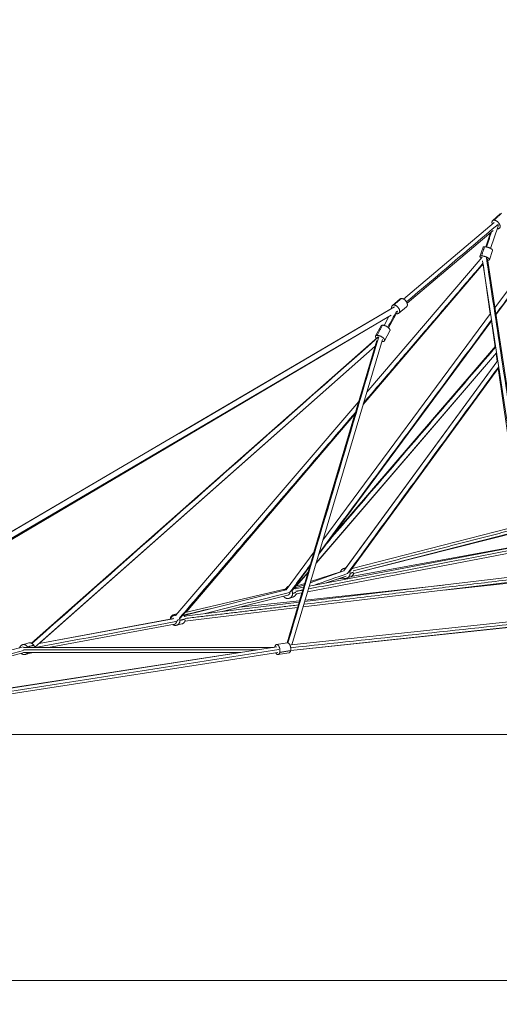
# Model space of a CAD drawing. Extents: x 58343 to 100343, y 216 to 29916.
# Drawn here: x 64645 to 66537, y 5761 to 9642 of the extents above; entities that cross this region are included whole.
import ezdxf

# ---------------------------------------------------------------- set-up
doc = ezdxf.new("R2010")
doc.units = 0
doc.header["$MEASUREMENT"] = 0
doc.header["$PDMODE"] = 1
doc.layers.get('0').update_dxf_attribs({"linetype": 'CONTINUOUS'})
doc.layers.get('DefPoints').update_dxf_attribs({"linetype": 'CONTINUOUS'})
for name, color, linetype, lineweight in [('FRAM3', 1, 'CONTINUOUS', 50), ('外形線', 7, 'CONTINUOUS', 18), ('寸法線', 3, 'CONTINUOUS', 18)]:
    doc.layers.add(name, color=color, linetype=linetype, lineweight=lineweight)
doc.styles.get("Standard").update_dxf_attribs({"font": 'TXT.SHX', "bigfont": 'bigfont.shx'})
doc.dimstyles.new('100ベース', dxfattribs={"dimscale": 100, "dimtxt": 3, "dimasz": 3, "dimexe": 0, "dimexo": 1, "dimgap": 1, "dimtad": 3, "dimdec": 0, "dimdsep": 46, "dimtxsty": 'STANDARD', "dimblk": 'DOTSMALL', "dimcen": 0, "dimclrd": 256, "dimclre": 256, "dimclrt": 7, "dimadec": 3, "dimazin": 2, "dimtfac": 1, "dimtdec": 0, "dimtix": 1, "dimtmove": 2, "dimatfit": 2, "dimldrblk": 'OPEN', "dimfxl": 1, "dimtolj": 1, "dimlwd": -1, "dimlwe": -1, "dimarcsym": 0})

# ---------------------------------------------------------------- blocks, each defined once
blk = doc.blocks.new('_DotSmall')
at = {"layer": 'FRAM3', "color": 0, "const_width": 0.5}
blk.add_lwpolyline([(-0.0625, 0, 1), (0.0625, 0, 1)], format="xyb", close=True, dxfattribs=at)
blk = doc.blocks.new('*D9')
at = {"layer": 'DefPoints', "color": 0}
for p in [(62794.5, 14324.8), (69263, 14324.8), (64216.4, 6824.8)]:
    blk.add_point(p, dxfattribs=at)
at = {"layer": '寸法線'}
for p, q in [((69163, 14324.8), (62794.5, 14324.8)), ((62794.5, 6824.8), (62794.5, 14324.8)), ((64116.4, 6824.8), (62794.5, 6824.8))]:
    blk.add_line(p, q, dxfattribs=at)
at = {"layer": '寸法線', "xscale": 300, "yscale": 300, "zscale": 300}
for p, rotation in [((62794.5, 14324.8), 90), ((62794.5, 6824.8), 270)]:
    blk.add_blockref('_DotSmall', p, dxfattribs=dict(at, rotation=rotation))
at = {"layer": '寸法線', "color": 7, "insert": (62544.5, 10574.8), "char_height": 300, "attachment_point": 5, "rotation": 90}
blk.add_mtext('\\A1;7500', dxfattribs=at)
blk = doc.blocks.new('_OPEN')
at = {"color": 0, "linetype": 'ByBlock'}
for p, q in [((-1, 0.167), (0, 0)), ((0, 0), (-1, -0.167)), ((0, 0), (-1, 0))]:
    blk.add_line(p, q, dxfattribs=at)
blk = doc.blocks.new('*D12')
at = {"layer": 'DefPoints', "color": 0}
for p in [(63288.6, 6791.4), (75255.7, 6791.4), (75255.7, 5855)]:
    blk.add_point(p, dxfattribs=at)
at = {"layer": '寸法線'}
for p, q in [((63288.6, 6691.4), (63288.6, 5855)), ((75255.7, 6691.4), (75255.7, 5855)), ((63288.6, 5855), (75255.7, 5855))]:
    blk.add_line(p, q, dxfattribs=at)
at = {"layer": '寸法線', "xscale": 300, "yscale": 300, "zscale": 300, "rotation": 180}
blk.add_blockref('_DotSmall', (63288.6, 5855), dxfattribs=at)
at = {"layer": '寸法線', "xscale": 300, "yscale": 300, "zscale": 300}
blk.add_blockref('_DotSmall', (75255.7, 5855), dxfattribs=at)
at = {"layer": '寸法線', "color": 7, "insert": (69272.2, 6105), "char_height": 300, "attachment_point": 5}
blk.add_mtext('\\A1;（11960）', dxfattribs=at)

msp = doc.modelspace()

# ---------------------------------------------------------------- linework, layer by layer
at = {"layer": '外形線', "extrusion": (0, 1, 0)}
for p, q in [((66519.02, 8507.09), (67034.88, 9203.58)), ((66523.26, 8479.21), (67044.13, 9182.47)), ((66523.31, 8478.88), (67044.13, 9182.47)), ((66510.1, 8850), (66539.62, 8877.51)), ((66158.76, 8541.31), (66516.38, 8843.55)), ((66172.93, 8524.48), (66512.46, 8811.44)), ((66531.85, 8828.13), (66502.45, 8740.74)), ((66502.22, 8802.78), (66483.49, 8747.11)), ((66460.18, 8709.2), (66472.33, 8745.32)), ((66013.86, 8174.51), (66468.81, 8706.14)), ((66489.62, 8700.41), (66702.82, 7298.6)), ((66498.09, 8696.44), (66510.24, 8732.56)), ((66472.54, 8679.69), (65999.23, 8125.22)), ((65999.88, 8127.4), (66472.53, 8679.72)), ((66470.75, 8691.42), (66685.22, 7281.32)), ((66501.01, 8482.77), (66472.41, 8679.54)), ((66114.81, 8516.02), (66145.16, 8541.66)), ((63259.47, 6830.63), (66121.12, 8509.75)), ((66140.62, 8485.47), (66170.97, 8511.11)), ((63293.03, 6824.82), (66109.81, 8477.6)), ((63311.27, 6824.82), (66101.17, 8472.41)), ((65840.69, 7591.23), (66502.24, 8484.43)), ((66101.27, 8472.59), (66082.33, 8437.27)), ((66134.66, 8492.54), (66099.95, 8427.82)), ((65824.03, 7535.14), (66506.48, 8456.55)), ((65876.53, 7605.12), (66506.53, 8456.21)), ((66048.65, 8395.63), (66070.02, 8435.47)), ((66519.9, 8352.77), (66505.14, 8454.33)), ((66057.13, 8391.44), (64691.61, 7184.41)), ((66083.9, 8376.73), (66105.27, 8416.57)), ((66046.76, 8355.58), (64703.49, 7168.21)), ((66046.76, 8355.58), (64721.28, 7183.84)), ((66053.28, 8377.54), (65699.43, 7185.72)), ((66075.48, 8382.04), (65718.22, 7178.75)), ((66521.91, 8355.1), (65871.79, 7599.61)), ((66046.75, 8355.57), (65981.82, 8137.07)), ((66525.94, 8328.61), (65813.48, 7499.61)), ((66525.87, 8329.05), (65814.21, 7502.04)), ((66528.06, 8296.58), (66523.77, 8326.1)), ((66530.34, 8299.64), (65923.21, 7469.55)), ((66530.34, 8299.68), (65932.6, 7482.54)), ((66534.61, 8271.59), (65946.66, 7467.73)), ((66622.01, 7650.08), (66532.18, 8268.27)), ((65260.98, 7294.72), (65981.92, 8137.17)), ((65277.62, 7283.41), (65967.93, 8090.07)), ((65967.24, 8087.74), (65300.88, 7307.12)), ((65967.13, 8087.61), (65805.53, 7543.76)), ((65956.68, 7478.67), (66628.87, 7651.84)), ((65961.76, 7459.23), (66632.45, 7628.27)), ((65961.78, 7459.33), (66631.89, 7631.97)), ((66640.95, 7572.4), (65786.65, 7409.22)), ((66640.83, 7573.19), (65952.09, 7447)), ((65695.56, 7395.29), (65805.86, 7544.21)), ((66643.96, 7552.62), (65780.24, 7387.63)), ((65716.64, 7390.14), (65789.21, 7488.13)), ((65782.35, 7465.02), (65719.32, 7391.77)), ((65781.61, 7462.52), (65738.09, 7411.89)), ((65768.64, 7348.57), (66658.82, 7454.92)), ((65781.27, 7462.13), (65768.92, 7420.57)), ((65790.82, 7423.28), (65923.85, 7469.77)), ((65909.79, 7465.72), (65792.24, 7428.04)), ((65921.81, 7478.59), (65932.58, 7482.36)), ((65922.6, 7479.34), (65932.75, 7482.59)), ((65728.04, 7401.33), (65767.54, 7415.14)), ((65769.18, 7420.65), (65734.64, 7409.58)), ((65762.44, 7327.69), (66661.83, 7435.14)), ((66316.83, 7414.06), (65770.44, 7354.64)), ((65854.19, 7422.12), (65932.04, 7449.33)), ((65921.24, 7441.35), (65895.98, 7436.73)), ((65935.01, 7440.83), (65949.62, 7445.94)), ((66662.38, 7431.53), (66319.1, 7394.19)), ((65291.71, 7294.48), (65695.97, 7395.39)), ((65695.23, 7399.47), (65297.16, 7306.25)), ((65443.78, 7309.76), (65702.93, 7374.45)), ((65699.79, 7400.99), (65695.22, 7399.4)), ((65764.53, 7404.99), (65730.91, 7398.57)), ((65758.12, 7383.41), (65734.85, 7378.96)), ((65757.87, 7383.36), (65748.63, 7352.27)), ((65293.96, 7291.86), (65747.01, 7345.99)), ((65748.88, 7352.3), (65510.2, 7326.34)), ((65723.03, 7366.74), (65708.41, 7361.63)), ((65250.4, 7296.28), (65267.19, 7301.99)), ((65296.67, 7272.04), (65740.81, 7325.11)), ((65740.55, 7325.07), (65699.13, 7185.67)), ((64721.08, 7183.76), (65249.45, 7280.74)), ((64721.14, 7183.81), (65238.82, 7279.37)), ((64758.19, 7168.21), (65255.19, 7259.43)), ((65248.93, 7280.64), (65251.4, 7283.53)), ((65262.44, 7296.44), (65253.23, 7294.13)), ((65284.15, 7260.64), (65262.96, 7255.33)), ((65713.64, 7156.14), (66698.08, 7260.56)), ((65713.64, 7156.14), (66681.79, 7258.61)), ((65716.01, 7178.51), (66691.72, 7282.01)), ((64680.94, 7185.49), (64655.88, 7178.85)), ((64680.88, 7185.47), (64656.21, 7178.85)), ((65699.13, 7185.67), (65657.73, 7179.3)), ((65700.69, 7185.92), (65657.93, 7179.28)), ((63371.34, 6824.82), (64658.54, 7170.16)), ((63432.52, 6824.82), (65659.32, 7170.39)), ((63488.79, 6833.55), (64661.63, 7148.21)), ((63511.51, 6839.65), (65514.9, 7148.2)), ((63575.98, 6824.82), (65662.69, 7148.65)), ((64659.69, 7168.21), (65645.16, 7168.19)), ((64660.21, 7148.21), (65516.3, 7148.2)), ((64691.24, 7146.84), (64666.57, 7140.22)), ((65154.27, 7148.2), (64694.6, 7148.19)), ((65645.26, 7168.21), (65154.27, 7168.2)), ((65644.84, 7168.21), (65650.96, 7169.15)), ((65706.82, 7146.39), (65664.07, 7139.75))]:
    msp.add_line(p, q, dxfattribs=at)
at = {"layer": '外形線'}
msp.add_line((75890.97, 6824.82), (61353.85, 6824.82), dxfattribs=at)
for points, degree in [([(66522.87, 8481.75), (67043.27, 9184.37)], 1), ([(66515.96, 8852.07), (66545.48, 8879.58)], 1), ([(66170.31, 8530.1), (66290.71, 8631.85), (66411.11, 8733.61), (66531.52, 8835.37)], 3), ([(66530.99, 8818.2), (66531.55, 8818.67)], 1), ([(66506.02, 8806), (66486.05, 8746.65)], 1), ([(66466.37, 8711.41), (66478.52, 8747.53)], 1), ([(66485.61, 8703.93), (66699.44, 7298.03)], 1), ([(66001.18, 8131.78), (66472.16, 8682.15)], 1), ([(66120.46, 8517.91), (66150.81, 8543.56)], 1), ([(63262.05, 6831.3), (64215.91, 7390.99), (65169.77, 7950.69), (66123.64, 8510.38)], 3), ([(66131.04, 8493.75), (66119.68, 8472.58), (66108.33, 8451.41), (66096.97, 8430.23)], 3), ([(65825.55, 7540.25), (66506.09, 8459.09)], 1), ([(66055.01, 8398.27), (66076.37, 8438.11)], 1), ([(66060.17, 8392.29), (65604.42, 7989.43), (65148.67, 7586.58), (64692.92, 7183.72)], 3), ([(66061.01, 8392.29), (65941.6, 7990.13), (65822.2, 7587.97), (65702.8, 7185.81)], 3), ([(63309.83, 6824.82), (64176.12, 7336.41), (65042.41, 7848.01), (65908.7, 8359.6)], 3), ([(66522.3, 8352.54), (65855.75, 7577.97)], 1), ([(66534.18, 8274.37), (65938, 7459.25)], 1), ([(65275.19, 7283.43), (65969.23, 8094.45)], 1), ([(65960.32, 7469.36), (66630.37, 7641.99)], 1), ([(66642.44, 7562.63), (65783.48, 7398.55)], 1), ([(65709.14, 7383.07), (65790.73, 7493.24)], 1), ([(65804.19, 7412.57), (65848.79, 7428.16), (65893.38, 7443.74), (65937.98, 7459.33)], 3), ([(65947.8, 7459.71), (65961.32, 7464.44)], 1), ([(65765.53, 7338.1), (66660.33, 7445)], 1), ([(65376.4, 7301.71), (65487.1, 7329.35), (65597.81, 7356.98), (65708.52, 7384.61)], 3), ([(65734.46, 7385.15), (65721.21, 7380.52)], 1), ([(65761.36, 7394.33), (65733.84, 7389.07)], 1), ([(65395.55, 7320.4), (65360.46, 7312.18), (65325.38, 7303.96), (65290.29, 7295.75)], 3), ([(65296.94, 7282.11), (65743.9, 7335.51)], 1), ([(64706.79, 7168.21), (64891.57, 7202.12), (65076.34, 7236.04), (65261.12, 7269.95)], 3), ([(65262.13, 7268.17), (65270.61, 7278.07)], 1), ([(65297.18, 7279.84), (65276.8, 7274.73)], 1), ([(65713.81, 7166.64), (66043.34, 7201.59), (66372.87, 7236.55), (66702.4, 7271.5)], 3), ([(63410.72, 6821.44), (63826.96, 6933.11), (64243.2, 7044.78), (64659.43, 7156.45)], 3), ([(63509.81, 6824.82), (64228.73, 6936.39), (64947.65, 7047.95), (65666.57, 7159.52)], 3), ([(64659.25, 7158.21), (64966.41, 7158.2), (65273.57, 7158.2), (65580.73, 7158.19)], 3), ([(64700.13, 7176.56), (64675.46, 7169.94)], 1), ([(65651.2, 7169.96), (65651.1, 7169.94)], 1), ([(65713.47, 7155.26), (65670.71, 7148.63)], 1)]:
    msp.add_open_spline(points, degree=degree, dxfattribs=at)
for points, weights in [([(66515.96, 8852.07), (66503.27, 8852.07), (66508.84, 8837.18)], [1, 0.729104184177, 0.95930937252]), ([(66530.99, 8818.2), (66529.83, 8818.2), (66528.59, 8818.43)], [1, 0.967116784395, 0.941617187113]), ([(66528.77, 8818.96), (66530.2, 8818.67), (66531.52, 8818.67)], [0.934980297902, 0.962753640088, 1]), ([(66531.52, 8835.37), (66533.68, 8830.74), (66531.8, 8827.98)], [1, 0.827201453018, 0.858295218463]), ([(66472.33, 8745.32), (66473.08, 8747.53), (66478.52, 8747.53)], [0.854107437587, 0.862561070851, 1]), ([(66490.55, 8694.26), (66491.25, 8694.22), (66491.91, 8694.22)], [0.964966946805, 0.981288027827, 1]), ([(66145.16, 8541.66), (66147.4, 8543.56), (66150.81, 8543.56)], [0.874604664755, 0.909077148794, 1]), ([(66120.46, 8517.91), (66109.19, 8517.91), (66112.31, 8504.58)], [1, 0.751844024506, 0.924192070394]), ([(66130.29, 8484.4), (66132.75, 8483.57), (66134.97, 8483.57)], [0.903489906594, 0.939069666552, 1]), ([(66134.41, 8492.06), (66135.34, 8492.75), (66135.93, 8493.86)], [0.880963744857, 0.856168129857, 0.853802816827]), ([(66070.02, 8435.47), (66071.43, 8438.11), (66076.37, 8438.11)], [0.856265785588, 0.873483795767, 1]), ([(66055.01, 8398.27), (66041.41, 8398.27), (66051.71, 8386.65)], [1, 0.715081011136, 0.98448574847]), ([(66073.26, 8374.56), (66075.58, 8374.1), (66077.55, 8374.1)], [0.911292731889, 0.945508438101, 1]), ([(65911.28, 7469.43), (65914.87, 7476.86), (65922.6, 7479.34)], [0.874283132657, 0.82071831907, 0.90556281351]), ([(65947.8, 7459.71), (65947.71, 7463.75), (65946.11, 7467.46)], [1, 0.922639122957, 0.886144369897]), ([(65961.98, 7460.16), (65959.7, 7449.46), (65949.62, 7445.94)], [0.921345644675, 0.797261550972, 0.900295769216]), ([(65699.29, 7400.32), (65691.34, 7399.43), (65686.45, 7393.01)], [0.959203725968, 0.837380589621, 0.856029099642]), ([(65695.19, 7399.39), (65698.54, 7407.23), (65706.45, 7409.99)], [0.881285675308, 0.817576482038, 0.900225994835]), ([(65702.93, 7374.45), (65708.64, 7375.88), (65710.2, 7381.88)], [0.923312787735, 0.793172934477, 0.905815876081]), ([(65735.01, 7379.49), (65732.21, 7369.95), (65723.03, 7366.74)], [0.903022830072, 0.805466809613, 0.900295769216]), ([(65727.74, 7401.56), (65729.83, 7399.98), (65731.45, 7397.9)], [0.857842132227, 0.849874021771, 0.856709970329]), ([(65739.19, 7411.04), (65738.22, 7411.84), (65737.17, 7412.51)], [0.855609963056, 0.858279343663, 0.864413514817]), ([(65238.81, 7278.79), (65238.83, 7292.35), (65250.4, 7296.28)], [0.971761950733, 0.773769823511, 0.90740243138]), ([(65256.15, 7259.65), (65261.62, 7261.29), (65262.67, 7267.69)], [0.917281528033, 0.787960371454, 0.921065863618]), ([(65276.8, 7274.73), (65276.64, 7279.65), (65274.35, 7284.01)], [1, 0.907083709561, 0.87312021471]), ([(65297.53, 7274.97), (65295.03, 7263.37), (65284.15, 7260.64)], [0.91593599848, 0.787700065278, 0.923070530097]), ([(65289, 7296.71), (65293.52, 7293.63), (65295.93, 7288.54)], [0.862667059436, 0.838217143058, 0.879360833514]), ([(64680.88, 7185.47), (64692.79, 7188.67), (64700.13, 7176.56)], [0.90020144637, 0.770900806823, 1]), ([(64684.13, 7185.96), (64682.49, 7185.9), (64680.91, 7185.48)], [0.865776863193, 0.875766855288, 0.893921461917]), ([(64663.13, 7139.71), (64655.83, 7139.33), (64650.12, 7145.12)], [0.866957262477, 0.823132012191, 0.922597639297]), ([(64676.41, 7168.21), (64675.97, 7169.1), (64675.46, 7169.94)], [0.962276837328, 0.979736512037, 1]), ([(64694.63, 7148.21), (64693.01, 7147.31), (64691.24, 7146.84)], [0.957543452791, 0.923202038977, 0.90020144637]), ([(65650.95, 7169.09), (65651.02, 7169.52), (65651.1, 7169.94)], [0.980347962883, 0.989820170121, 1]), ([(65651.29, 7170.41), (65651.15, 7169.77), (65651.04, 7169.11)], [1, 0.984336189832, 0.970347768053]), ([(65651.1, 7169.94), (65652.76, 7178.53), (65657.73, 7179.3)], [1, 0.825779980582, 0.858820581871]), ([(65713.47, 7155.26), (65711.68, 7147.14), (65706.82, 7146.39)], [1, 0.831232790973, 0.856955375586])]:
    msp.add_rational_spline(points, weights, degree=2, dxfattribs=at)
for points, weights, knots in [([(66531.52, 8818.67), (66545.66, 8818.67), (66537.88, 8835.37), (66530.1, 8852.07), (66515.96, 8852.07)], [1, 0.707106781187, 1, 0.707106781187, 1], [-62.8318531, -62.8318531, -62.8318531, -31.4159265, -31.4159265, 0, 0, 0]), ([(66478.52, 8747.53), (66492.66, 8747.53), (66505.43, 8738.94), (66511.11, 8735.12), (66510.24, 8732.56)], [1, 0.707106781187, 1, 0.844545710335, 0.854107437587], [-62.8318531, -62.8318531, -62.8318531, -31.4159265, -31.4159265, -14.7417933, -14.7417933, -14.7417933]), ([(66466.37, 8711.41), (66452.22, 8711.41), (66464.99, 8702.82), (66465.3, 8702.61), (66465.62, 8702.41)], [1, 0.707106781187, 1, 0.990170048545, 0.980999913975], [-125.6637061, -125.6637061, -125.6637061, -94.2477796, -94.2477796, -93.1934123, -93.1934123, -93.1934123]), ([(66491.91, 8694.22), (66506.05, 8694.22), (66493.28, 8702.82), (66480.51, 8711.41), (66466.37, 8711.41)], [1, 0.707106781187, 1, 0.707106781187, 1], [-62.8318531, -62.8318531, -62.8318531, -31.4159265, -31.4159265, 0, 0, 0]), ([(66150.81, 8543.56), (66164.96, 8543.56), (66172.21, 8526.39), (66176.64, 8515.89), (66170.97, 8511.11)], [1, 0.707106781187, 1, 0.798029632393, 0.874604664755], [-62.8318531, -62.8318531, -62.8318531, -31.4159265, -31.4159265, -9.7524471, -9.7524471, -9.7524471]), ([(66134.97, 8483.57), (66149.11, 8483.57), (66141.86, 8500.74), (66134.6, 8517.91), (66120.46, 8517.91)], [1, 0.707106781187, 1, 0.707106781187, 1], [-62.8318531, -62.8318531, -62.8318531, -31.4159265, -31.4159265, 0, 0, 0]), ([(66076.37, 8438.11), (66090.52, 8438.11), (66101.79, 8426.02), (66107.21, 8420.2), (66105.27, 8416.57)], [1, 0.707106781187, 1, 0.83362298542, 0.856265785588], [-62.8318531, -62.8318531, -62.8318531, -31.4159265, -31.4159265, -13.5702144, -13.5702144, -13.5702144]), ([(66077.55, 8374.1), (66091.69, 8374.1), (66080.42, 8386.18), (66069.15, 8398.27), (66055.01, 8398.27)], [1, 0.707106781187, 1, 0.707106781187, 1], [-62.8318531, -62.8318531, -62.8318531, -31.4159265, -31.4159265, 0, 0, 0]), ([(65930.47, 7479.48), (65929.23, 7479.64), (65927.99, 7479.64), (65913.03, 7479.64), (65909.54, 7464.77)], [0.952785269318, 0.974102850088, 1, 0.757855807186, 0.916088313778], [-34.1936725, -34.1936725, -34.1936725, -31.4159265, -31.4159265, -5.4433752, -5.4433752, -5.4433752]), ([(65916.8, 7444), (65922.15, 7439.78), (65928.82, 7439.78), (65948.22, 7439.78), (65947.8, 7459.71)], [0.856769428197, 0.875255413603, 1, 0.707106781187, 1], [-107.6279691, -107.6279691, -107.6279691, -94.2477796, -94.2477796, -62.8318531, -62.8318531, -62.8318531]), ([(65685.5, 7370.1), (65691.37, 7360.59), (65702.23, 7360.59), (65721.62, 7360.59), (65721.21, 7380.52)], [0.865488152446, 0.811746627894, 1, 0.707106781187, 1], [-114.4399648, -114.4399648, -114.4399648, -94.2477796, -94.2477796, -62.8318531, -62.8318531, -62.8318531]), ([(65261.23, 7294.25), (65259.36, 7294.65), (65257.47, 7294.65), (65242.39, 7294.65), (65239.69, 7278.95)], [0.930642239849, 0.959804981624, 1, 0.749603460321, 0.927338560816], [-35.7272716, -35.7272716, -35.7272716, -31.4159265, -31.4159265, -4.5582228, -4.5582228, -4.5582228]), ([(65248.25, 7258.15), (65253.06, 7254.81), (65258.73, 7254.81), (65277.43, 7254.81), (65276.8, 7274.73)], [0.861924500442, 0.888566540328, 1, 0.707106781187, 1], [-106.2002085, -106.2002085, -106.2002085, -94.2477796, -94.2477796, -62.8318531, -62.8318531, -62.8318531]), ([(65700.69, 7185.92), (65704.08, 7186.44), (65707.4, 7182.72), (65717.11, 7171.82), (65713.47, 7155.26)], [0.856955375586, 0.875873990214, 1, 0.707106781187, 1], [-44.7297671, -44.7297671, -44.7297671, -31.4159265, -31.4159265, 0, 0, 0]), ([(64644.34, 7166.35), (64645.89, 7172.49), (64650.4, 7176.08), (64652.88, 7178.06), (64655.88, 7178.85)], [0.858253601585, 0.879789433801, 1, 0.930092284446, 0.893555697891], [-44.3097939, -44.3097939, -44.3097939, -31.4159265, -31.4159265, -23.9175773, -23.9175773, -23.9175773]), ([(64675.46, 7169.94), (64665.23, 7186.81), (64651.16, 7176.4), (64646.32, 7172.83), (64644.67, 7166.44)], [1, 0.707106781187, 1, 0.875334900936, 0.856793029904], [-125.6637061, -125.6637061, -125.6637061, -94.2477796, -94.2477796, -80.876116, -80.876116, -80.876116]), ([(64650.37, 7145.19), (64660.76, 7134.63), (64671.62, 7142.66), (64674.54, 7144.83), (64676.38, 7148.21)], [0.91619944501, 0.757770812522, 1, 0.920700787866, 0.884341218176], [-57.3975945, -57.3975945, -57.3975945, -31.4159265, -31.4159265, -22.9102389, -22.9102389, -22.9102389]), ([(65670.71, 7148.63), (65674.35, 7165.19), (65664.64, 7176.08), (65654.94, 7186.97), (65651.29, 7170.41)], [1, 0.707106781187, 1, 0.707106781187, 1], [-62.8318531, -62.8318531, -62.8318531, -31.4159265, -31.4159265, 0, 0, 0]), ([(65662.83, 7139.71), (65660.12, 7139.85), (65657.5, 7142.66), (65655.76, 7144.54), (65654.33, 7147.35)], [0.867827008114, 0.899273439695, 1, 0.930572566735, 0.894059302731], [-42.2199261, -42.2199261, -42.2199261, -31.4159265, -31.4159265, -23.9690927, -23.9690927, -23.9690927]), ([(65654.42, 7147.37), (65655.75, 7144.76), (65657.36, 7142.95), (65667.07, 7132.06), (65670.71, 7148.63)], [0.899535440474, 0.935613827459, 1, 0.707106781187, 1], [-101.1538844, -101.1538844, -101.1538844, -94.2477796, -94.2477796, -62.8318531, -62.8318531, -62.8318531])]:
    msp.add_rational_spline(points, weights, degree=2, knots=knots, dxfattribs=at)
at = {"layer": '外形線', "extrusion": (0, 2.44118e-11, -1)}
msp.add_rational_spline([(66536.65, 8820.09), (66534.41, 8818.2), (66530.99, 8818.2)], [0.874587086075, 0.90905396164, 1], degree=2, dxfattribs=at)
at = {"layer": '外形線', "extrusion": (2.9025e-11, 1.4489e-12, -1)}
msp.add_rational_spline([(66531.87, 8828.28), (66533.32, 8831.1), (66531.52, 8835.37)], [0.854435458653, 0.842187834003, 1], degree=2, dxfattribs=at)
at = {"layer": '外形線', "extrusion": (-1.93485e-10, -1.67435e-10, -1)}
msp.add_rational_spline([(65955.49, 7479.81), (65956.51, 7478.91), (65957.4, 7477.88)], [0.854477845368, 0.852560082885, 0.854620679368], degree=2, dxfattribs=at)
at = {"layer": '外形線', "extrusion": (-1.41428e-11, -2.956e-13, -1)}
msp.add_rational_spline([(65721.21, 7380.52), (65721.08, 7386.56), (65717.71, 7391.58)], [1, 0.888398746181, 0.861844458655], degree=2, dxfattribs=at)
at = {"layer": '外形線', "extrusion": (4.72341e-11, -8.35314e-11, -1)}
msp.add_rational_spline([(65734.03, 7376.85), (65736.87, 7377.91), (65739.24, 7379.8)], [0.896419292827, 0.866103463583, 0.857227740691], degree=2, dxfattribs=at)
at = {"layer": '外形線', "extrusion": (2.2885e-11, 1.38743e-11, -1)}
msp.add_rational_spline([(64700.13, 7176.56), (64702.47, 7172.71), (64703.18, 7168.21)], [1, 0.913611693254, 0.87818352531], degree=2, dxfattribs=at)

# ---------------------------------------------------------------- dimensions: what is measured, and where the dimension line sits
at = {"layer": '寸法線'}
dim = msp.add_linear_dim(base=(62794.52, 14324.82), p1=(64216.43, 6824.82), p2=(69262.98, 14324.82), angle=90, dimstyle='100ベース', dxfattribs=at)
dim.commit()
dim.dimension.update_dxf_attribs({"geometry": '*D9', "text_midpoint": (62544.52, 10574.82)})
dim = msp.add_linear_dim(base=(75255.75, 5854.98), p1=(63288.6, 6791.43), p2=(75255.75, 6791.43), text='（11960）', dimstyle='100ベース', dxfattribs=at)
dim.commit()
dim.dimension.update_dxf_attribs({"geometry": '*D12', "text_midpoint": (69272.17, 6104.98)})

doc.saveas('drawing.dxf')
